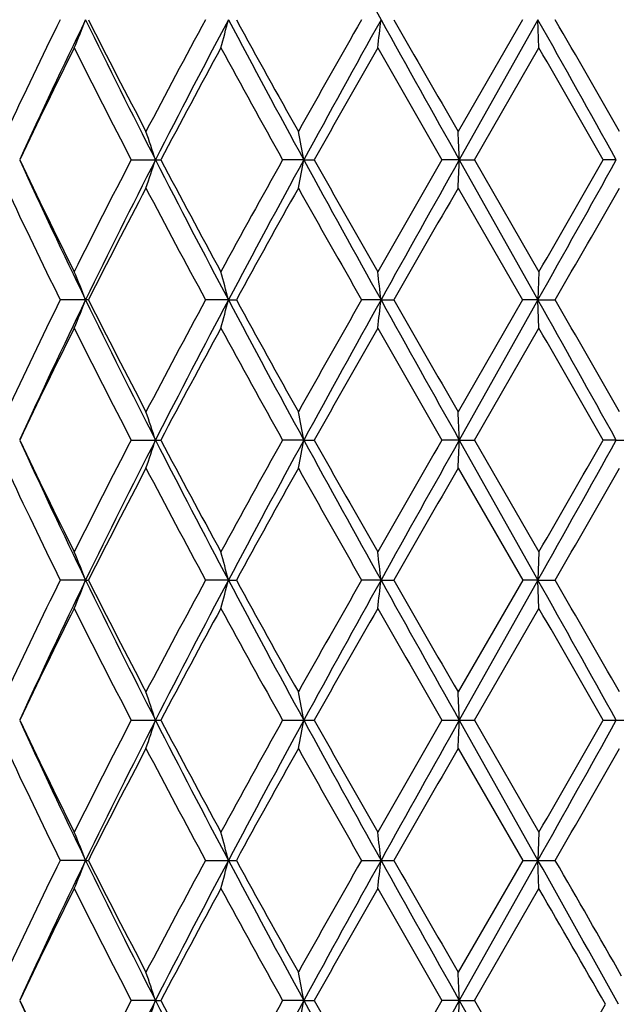
# Model space of a CAD drawing. Units: inches. Extents: x 0 to 22, y 0 to 17.
# Drawn here: x 13.8 to 14, y 6.8 to 7 of the extents above; entities that cross this region are included whole.
import ezdxf

# ---------------------------------------------------------------- set-up
doc = ezdxf.new("R2010")
doc.units = ezdxf.units.IN
doc.header["$LTSCALE"] = 1.21
doc.header["$MEASUREMENT"] = 0
doc.layers.get('0').update_dxf_attribs({"linetype": 'CONTINUOUS'})

msp = doc.modelspace()

# ---------------------------------------------------------------- linework, layer by layer
at = {"color": 7, "linetype": 'CONTINUOUS'}
for p, q in [((13.9403260221, 6.9781965311), (13.9277991578, 6.9564918927)), ((13.9432960293, 6.9781964848), (13.9280256191, 6.9510123856)), ((13.9434879938, 6.9727164892), (13.9432960293, 6.9781964848)), ((13.9309597769, 6.951012303), (13.9434879938, 6.9727164891)), ((13.8643519497, 6.951012303), (13.8700973181, 6.951012303)), ((13.8978463141, 6.9510123856), (13.893728934, 6.951012303)), ((13.8978463141, 6.9510123856), (13.8998714964, 6.951012303)), ((13.9280256191, 6.9510123856), (13.9246416599, 6.951012303)), ((13.9280256191, 6.9510123856), (13.9309597769, 6.951012303)), ((13.9280256191, 6.9510123856), (13.9432960406, 6.9238277716)), ((13.9309597769, 6.951012303), (13.9434879938, 6.9293071268)), ((13.9585031529, 6.9510123856), (13.9559747166, 6.951012303)), ((13.9277991578, 6.945533332), (13.9403262166, 6.9238278671)), ((13.9434879938, 6.9293071269), (13.9432960406, 6.9238277716)), ((13.856041863, 6.9238278671), (13.8505736563, 6.9238278671)), ((13.8832103952, 6.9238277716), (13.8787802626, 6.9238278671)), ((13.8832103952, 6.9238277716), (13.8847516257, 6.9238278671)), ((13.9128299541, 6.9238277716), (13.909061997, 6.9238278671)), ((13.9128299541, 6.9238277716), (13.9153210544, 6.9238278671)), ((13.9403262166, 6.9238278671), (13.9277991578, 6.9021238522)), ((13.9432960406, 6.9238277716), (13.9280256518, 6.8966436728)), ((13.9432960406, 6.9238277716), (13.9403262166, 6.9238278671)), ((13.9432960406, 6.9238277716), (13.9466471253, 6.9238278671)), ((13.9434879938, 6.9183478815), (13.9432960406, 6.9238277716)), ((13.9309602416, 6.8966436017), (13.9434879938, 6.9183478814)), ((13.8643515312, 6.8966436017), (13.870097744, 6.8966436017)), ((13.8978464661, 6.8966436728), (13.8937284847, 6.8966436017)), ((13.8978464661, 6.8966436728), (13.89987195, 6.8966436017)), ((13.9280256518, 6.8966436728), (13.924641196, 6.8966436017)), ((13.9280256518, 6.8966436728), (13.9309602417, 6.8966436017)), ((13.9280256518, 6.8966436728), (13.9432960663, 6.8694592497)), ((13.9309602416, 6.8966436017), (13.9434879938, 6.8749380994)), ((13.9585030651, 6.8966436728), (13.9559742549, 6.8966436017)), ((13.9585030651, 6.8966436728), (13.9622408734, 6.8966436017)), ((13.9277991578, 6.8911638924), (13.940326641, 6.8694592923)), ((13.9434879938, 6.8749380995), (13.9432960663, 6.8694592497)), ((13.8555058176, 6.8694592497), (13.8505740191, 6.8694592924)), ((13.8555058176, 6.8694592497), (13.8560414919, 6.8694592924)), ((13.8832102006, 6.8694592497), (13.8787806606, 6.8694592924)), ((13.8832102006, 6.8694592497), (13.8847512223, 6.8694592924)), ((13.9128298681, 6.8694592497), (13.9090624158, 6.8694592924)), ((13.9128298681, 6.8694592497), (13.9153206332, 6.8694592924)), ((13.940326641, 6.8694592923), (13.9277991578, 6.8477548663)), ((13.9432960663, 6.8694592497), (13.9280256431, 6.8422751005)), ((13.9432960663, 6.8694592497), (13.9403266411, 6.8694592924)), ((13.9432960663, 6.8694592497), (13.9466467015, 6.8694592924)), ((13.9434879938, 6.8639801805), (13.9432960663, 6.8694592497)), ((13.930960124, 6.8422750929), (13.9434879938, 6.8639801805)), ((13.8643516371, 6.842275093), (13.8700976363, 6.842275093)), ((13.8937285984, 6.842275093), (13.8998718352, 6.842275093)), ((13.9246413134, 6.842275093), (13.930960124, 6.842275093)), ((13.9280256431, 6.8422751005), (13.9432960687, 6.8150907475)), ((13.930960124, 6.8422750929), (13.9434879938, 6.8205697522)), ((13.9559743717, 6.842275093), (13.9622407572, 6.842275093)), ((13.9277991577, 6.8367953746), (13.94032669, 6.8150907246)), ((13.9434879938, 6.8205697522), (13.9432960687, 6.8150907475)), ((13.8555057894, 6.8150907475), (13.850574061, 6.8150907246)), ((13.8555057894, 6.8150907475), (13.8560414491, 6.8150907246)), ((13.8787807066, 6.8150907246), (13.8847511758, 6.8150907246)), ((13.9090624642, 6.8150907246), (13.9153205846, 6.8150907246)), ((13.94032669, 6.8150907246), (13.9277991578, 6.7933861981)), ((13.9432960687, 6.8150907475), (13.9280256647, 6.7879060936)), ((13.9403266901, 6.8150907246), (13.9466466526, 6.8150907246)), ((13.9434879938, 6.8096118441), (13.9432960687, 6.8150907475)), ((13.9309604192, 6.7879061634), (13.9434879939, 6.8096118442)), ((13.8690545561, 6.7879060936), (13.8643513713, 6.7879061634)), ((13.8690545561, 6.7879060936), (13.8700979068, 6.7879061634)), ((13.8978465263, 6.7879060936), (13.8937283131, 6.7879061634)), ((13.8978465263, 6.7879060936), (13.8998721233, 6.7879061634)), ((13.9280256647, 6.7879060936), (13.9246410188, 6.7879061634)), ((13.9280256647, 6.7879060936), (13.9309604192, 6.7879061634)), ((13.9280256647, 6.7879060936), (13.943716067, 6.7599738336)), ((13.9309604192, 6.7879061634), (13.9439195265, 6.765453689))]:
    msp.add_line(p, q, dxfattribs=at)
for centre, radius, start, end in [((17.1979407096, 8.8066340149), 3.7596723567, 208.6265350961, 209.0995786984), ((14.9619151078, 6.4297563032), 1.2393009621, 153.7339452549, 154.8476674285), ((15.0124693111, 6.4160376371), 1.2863071597, 154.0852639995, 155.420648623), ((13.5278849845, 7.1073576814), 0.3521623266, 337.5220982771, 338.4836891343), ((15.2171141945, 7.639823095), 1.5138447684, 205.9158422067, 207.0654161973), ((15.2283198399, 7.6706883402), 1.5371048388, 206.7768568263, 207.6867598998), ((15.5517982686, 6.0725758817), 1.9024033796, 151.5728954085, 152.3136418802), ((15.6410992018, 6.045486509), 1.9900051897, 152.0502340837, 152.9326888162), ((13.4255811073, 7.0967324467), 0.4727318665, 344.7911104696, 345.4782967669), ((16.1315700931, 8.1711742306), 2.5452537888, 207.9503844997, 208.6453805191), ((16.1933192382, 8.2447348714), 2.6331735484, 208.750283853, 209.2903705635), ((17.2134998954, 5.0959970038), 3.8028918145, 150.3342710287, 150.7099098984), ((17.4955336058, 4.98571481), 4.0994814805, 150.919851763, 151.3536795962), ((12.9341347591, 7.0902363673), 0.985087455, 353.148356494, 353.4692765814), ((20.1841572494, 10.4659636958), 7.1759365723, 209.080404461, 209.3290633031), ((20.9063415029, 10.9828672915), 8.0567829879, 209.8054040975, 209.9834459159), ((5.910251117, 2.4665655567), 9.213285201, 29.1263389447, 29.3200462901), ((7.070030562, 3.0146932611), 7.9370785683, 29.7773526616, 29.9580312059), ((14.9793967399, 6.4103020648), 1.2587377548, 153.4609112058, 154.560014924), ((15.1652022595, 7.6275350329), 1.4662518654, 206.5253352129, 207.4772248829), ((15.5905685739, 6.0408287905), 1.946395481, 151.3945003035, 152.1197488905), ((16.0266716204, 8.1417947979), 2.4428277576, 208.5924281292, 209.1738160477), ((17.3636299792, 4.9999192459), 3.9754731724, 150.2483093313, 150.6079674554), ((19.6023999254, 10.2235193402), 6.5533381745, 209.7392082255, 209.9579907576), ((5.0675662492, 1.8518301994), 10.2472173397, 29.8424188185, 29.9824249575), ((13.4928100255, 6.8275660425), 0.3959781144, 18.1647505729, 19.0012221604), ((13.2862587514, 6.836284305), 0.6222554776, 10.6246701414, 11.1384495972), ((11.183274488, 6.840319606), 2.7469822829, 2.3094239749, 2.4238115696), ((14.9750159986, 7.4895613422), 1.2538534144, 205.4367943715, 206.5402204121), ((14.9734916426, 7.4675910417), 1.2432096109, 204.5557627128, 205.9372567719), ((15.2097055558, 6.2518436613), 1.516183734, 152.5394900934, 153.460064215), ((15.2596736505, 6.2409972181), 1.5613916984, 152.9522916523, 154.0668771491), ((13.4926981346, 7.0745070208), 0.3960994844, 340.9975046781, 341.8336577785), ((15.5596426416, 7.8140971043), 1.8981582025, 207.0453684739, 207.9705364152), ((15.5798292231, 7.855384827), 1.9341853192, 207.8768593649, 208.6067122161), ((16.1439355593, 5.6955979741), 2.5767217533, 150.8423850796, 151.3935814193), ((16.2507098773, 5.6667224196), 2.6805536114, 151.3724674737, 152.0323940151), ((13.2860884118, 7.0657831633), 0.6224307691, 348.8607641317, 349.3743579007), ((17.1981462006, 8.7523529978), 3.7598945919, 208.6262060277, 209.0992232126), ((17.3186030341, 8.8764669061), 3.9236591028, 209.3885296037, 209.7529498018), ((20.4862564039, 3.1714912142), 7.5722894629, 150.0578542394, 150.2472031687), ((21.2380730089, 2.8470002094), 8.3832993972, 150.6892424847, 150.9020926312), ((11.1827184648, 7.0617377618), 2.7475391682, 357.5760090954, 357.690364057), ((7.2194088033, 10.7030257518), 7.7131703568, 330.6615955761, 330.8929799127), ((6.6073704611, 11.1641302688), 8.4706757403, 330.0040201575, 330.1733953898), ((14.9412377239, 7.4623013233), 1.2163477181, 205.1413078504, 206.2760858227), ((15.2210101507, 6.2351142303), 1.5288770061, 152.3113096605, 153.226140056), ((15.5091522696, 7.8066999368), 1.8540701099, 207.6761591807, 208.4362414523), ((16.1716525043, 5.6693387844), 2.6083823506, 150.7076066661, 151.2528444847), ((17.0624151468, 8.7205848963), 3.6293211361, 209.2805501621, 209.6741667147), ((20.7063046004, 3.0342461421), 7.826001758, 150.0144861308, 150.1977841868), ((6.8633166575, 11.0059505447), 8.1754080064, 330.045156593, 330.220573696), ((13.5277472184, 6.7946029592), 0.3523137034, 21.5177261097, 22.4787993206), ((13.4253897919, 6.8052336687), 0.4729315659, 14.5227128054, 15.2095312949), ((12.9337135483, 6.8117314825), 0.9855123105, 6.5311965508, 6.8519410602), ((14.9623223601, 6.3751679113), 1.2397632546, 153.7331647344, 154.8464489706), ((15.012907773, 6.3614836755), 1.2867826092, 154.086379757, 155.4212674676), ((13.5278386893, 7.0530024884), 0.3522102334, 337.5229611649, 338.4843973854), ((15.2168829693, 7.5853588464), 1.5135951592, 205.9164127513, 207.0661829971), ((15.2274745913, 7.6159159247), 1.536168483, 206.7776126982, 207.6880526323), ((15.5528484666, 6.0176080134), 1.9036120337, 151.5720796034, 152.3123417689), ((15.6420606099, 5.9906399887), 1.9910784806, 152.0510563453, 152.9330307021), ((13.4255136146, 7.042376901), 0.472800422, 344.7917286807, 345.478800319), ((16.1306611901, 8.1163357326), 2.54423079, 207.9506318303, 208.6459098279), ((16.1909407048, 8.1891032598), 2.6304809233, 208.7510835008, 209.2917131407), ((17.2179476963, 5.0390313941), 3.8080417954, 150.3334395434, 150.7085636526), ((17.4991745684, 4.9293643139), 4.1036267102, 150.9203779183, 151.3537662396), ((12.9339862136, 7.0358805995), 0.9852364714, 353.1486457036, 353.469510901), ((20.175259114, 10.4066372782), 7.1657505567, 209.0803410676, 209.3293536473), ((20.8850466348, 10.9164335466), 8.032308185, 209.8062283133, 209.9848094646), ((5.893086936, 2.4026243158), 9.2329381735, 29.1263865346, 29.3196812573), ((7.0501143771, 2.948711988), 7.960132549, 29.7787119688, 29.95886404), ((14.980982477, 6.3551828217), 1.260491793, 153.4625921228, 154.560162534), ((15.1639601986, 7.5725055595), 1.4648454097, 206.5239034615, 207.4767029266), ((15.5943633417, 5.9844595633), 1.950684898, 151.3962751515, 152.1199254507), ((16.0230783464, 8.08539478), 2.4387005139, 208.5909240659, 209.1732927558), ((17.3793420106, 4.9367163302), 3.9934980672, 150.2501338074, 150.6081665451), ((19.5759032926, 10.1538113024), 6.5227221858, 209.737667725, 209.9574758522), ((5.0004363605, 1.7590534541), 10.3245576905, 29.8419212412, 29.9808777782), ((13.4929076302, 6.7732277105), 0.3958761554, 18.1649645847, 19.0017561), ((13.2864195487, 6.7819442871), 0.6220922957, 10.624800553, 11.1387782263), ((11.1840042823, 6.7859789397), 2.7462519839, 2.3094528256, 2.4238848806), ((14.9782319163, 7.4367318718), 1.2574183571, 205.4371997494, 206.5375030506), ((14.9755577676, 7.414172734), 1.2454835007, 204.5560027696, 205.9349877978), ((15.2051829625, 6.1998153577), 1.5110918334, 152.5391624772, 153.4628425297), ((15.2620381837, 6.185416339), 1.5640485928, 152.952127504, 154.0648224843), ((13.4928528905, 7.0200874267), 0.3959368312, 340.9970750995, 341.833683643), ((15.5628291727, 7.761365438), 1.9017403977, 207.0456471108, 207.969060821), ((15.5875531209, 7.8051172169), 1.9429300762, 207.877269047, 208.603839455), ((16.1306728339, 5.6486099947), 2.5615440471, 150.8420248096, 151.3964886705), ((16.2545141983, 5.6102665056), 2.6848927383, 151.372266508, 152.0311264306), ((13.286341328, 7.011366848), 0.6221735617, 348.8604999027, 349.3743743554), ((17.2048082938, 8.7016402701), 3.767493762, 208.6264706448, 209.0985294412), ((17.3504203902, 8.8400498615), 3.9601909586, 209.3889348208, 209.7499941804), ((20.3720822672, 3.1828296192), 7.4405584913, 150.0574707684, 150.2501724208), ((21.2470496641, 2.7875530507), 8.3936129428, 150.6890116347, 150.9015995014), ((11.1838530183, 7.0073231155), 2.7464037179, 357.5759502967, 357.6903677121), ((7.2039947731, 10.6572780915), 7.7308313587, 330.6618714109, 330.8927255059), ((6.4580288743, 11.1954515319), 8.6428545372, 330.0069950007, 330.1729963675), ((14.939597978, 7.4071820503), 1.2145447491, 205.1421500776, 206.2785833267), ((15.2200956188, 6.1811646881), 1.5278720899, 152.30931689, 153.2247265257), ((15.5053845834, 7.7503873661), 1.8498309634, 207.6770629613, 208.4388692526), ((16.169173384, 5.6162522778), 2.6055925303, 150.7055383051, 151.2513475864), ((17.048284188, 8.6583597638), 3.6131535025, 209.2814896673, 209.6768588567), ((20.6855389366, 2.9915286528), 7.8021921228, 150.012386411, 150.1962398651), ((6.8420944187, 10.9640700919), 8.2000305328, 330.0435947362, 330.2184813408), ((13.5276051438, 6.7401823263), 0.3524647143, 21.5171533136, 22.4777205127), ((13.4251880037, 6.7508163934), 0.4731389439, 14.5223063236, 15.2087585529), ((12.9332767848, 6.7573162378), 0.9859514685, 6.5310076901, 6.8515795713), ((14.9643947599, 6.3197928876), 1.242066745, 153.7338317126, 154.8450755793), ((15.0112742031, 6.3078947611), 1.2849728541, 154.0858203819, 155.4225179777), ((13.5277128695, 6.998687257), 0.3523465548, 337.5228991953, 338.4838216307), ((15.2146851839, 7.5299050109), 1.5111443191, 205.9158162242, 207.0674568098), ((15.2242308681, 7.5598878425), 1.5325252859, 206.7768529368, 207.6894772816), ((15.5578397014, 5.9605651119), 1.9092741798, 151.5728014547, 152.3108847735), ((15.6396905535, 5.9375153237), 1.9884020497, 152.0507123697, 152.9338735424), ((13.4253385877, 6.9880571639), 0.4729819016, 344.7916839102, 345.4783897674), ((16.1268270716, 8.0599133984), 2.5398814429, 207.9502429698, 208.6467142431), ((16.1813845052, 8.12945132), 2.6195618614, 208.7503041823, 209.2931994805), ((17.2381028595, 4.9732406081), 3.831208109, 150.3341967115, 150.70706097), ((17.4949967866, 4.8773081775), 4.0988517571, 150.9202442172, 151.3541377249), ((12.9336132743, 6.9815580737), 0.9856121367, 353.1486245899, 353.4693195151), ((20.1621225561, 10.3449368094), 7.1507064943, 209.0801577201, 209.3296948427), ((20.7967582462, 10.8113644932), 7.9304981075, 209.8054463383, 209.9863241717), ((5.8989835614, 2.3515634542), 9.22617722, 29.1262663946, 29.31970303), ((6.9613130164, 2.8432842273), 8.0625661143, 29.7802265956, 29.9580938971), ((14.980138695, 6.3012415082), 1.2595464072, 153.4627958152, 154.5612250274), ((15.165947004, 7.519131357), 1.4670667678, 206.5239691112, 207.4753558498), ((15.5922531206, 5.9312506905), 1.9482774377, 151.3964848114, 152.1210517571), ((16.0285892874, 8.034033861), 2.444978348, 208.5909909746, 209.171882198), ((17.3702916361, 4.8875382606), 3.983065362, 150.2503454211, 150.6093268664), ((19.6152217475, 10.1219135692), 6.56800839, 209.7377347262, 209.956033903), ((5.0964393122, 1.7600567949), 10.2137311645, 29.8404751697, 29.9809437431), ((13.4929002998, 6.7188517748), 0.3958853491, 18.1656495902, 19.0023616753), ((13.2864105761, 6.7275694082), 0.6221022377, 10.6252197533, 11.1391510981), ((11.1839691232, 6.7316044794), 2.7462873431, 2.3095460174, 2.4239679686), ((14.9800753342, 7.3832712254), 1.2594731021, 205.4384745142, 206.5369780169), ((14.9774451925, 7.3606984042), 1.2475719375, 204.5572446215, 205.9340068896), ((15.2023891583, 6.1468587638), 1.5079616305, 152.5378113233, 153.4634051344), ((15.2636886786, 6.1302255499), 1.5658925213, 152.9527964069, 154.0641781004), ((13.4928857006, 6.9657042722), 0.3959010433, 340.9975317817, 341.8342052312), ((15.5658669615, 7.7085842836), 1.9051678499, 207.0466248109, 207.9683760883), ((15.5920774475, 7.7531942556), 1.948072943, 207.8786282541, 208.6032778228), ((16.1226465514, 5.5986479518), 2.5523878442, 150.8406209667, 151.3970719328), ((16.256811118, 5.5546598827), 2.6875020685, 151.3725609632, 152.0307796484), ((13.2863925339, 6.9569851353), 0.6221207713, 348.860781114, 349.3746935442), ((17.2118846289, 8.6511806493), 3.7755779022, 208.6270906301, 209.0981379679), ((17.3694835283, 8.7965303573), 3.9821249276, 209.3903422229, 209.7494116163), ((20.3051779862, 3.1667875204), 7.3634541575, 150.0560451554, 150.2507639947), ((21.2465379909, 2.7334600967), 8.3930318551, 150.6889423252, 150.9015444913), ((11.1840780263, 6.9529420651), 2.7461783811, 357.5760129854, 357.6904386459), ((7.1846282259, 10.6137581669), 7.753029419, 330.6621057548, 330.892298503), ((6.3662733326, 11.1939394943), 8.7487453342, 330.007583996, 330.1715756213), ((14.9378964223, 7.3519951168), 1.2126566883, 205.1413022671, 206.2795079407), ((15.2230868467, 6.1252555993), 1.5312366307, 152.3102856271, 153.2236862084), ((15.5013556823, 7.6938728317), 1.8452662529, 207.6761595851, 208.439852454), ((16.1779885301, 5.5569910806), 2.6156743447, 150.7065513563, 151.2502583119), ((17.0328548335, 8.5952720148), 3.5954310162, 209.2805551369, 209.6778742469), ((20.7654898679, 2.8911879948), 7.8944177647, 150.0134205452, 150.1951266397), ((6.9284985654, 10.8600857692), 8.1003942796, 330.0424787034, 330.219516923), ((13.5276750606, 6.6858475651), 0.3523872685, 21.5162208276, 22.4770207739), ((13.4252831516, 6.696478204), 0.4730392169, 14.5216424944, 15.208257002), ((12.9334765364, 6.7029759589), 0.9857497949, 6.5306985111, 6.851344864), ((14.9670007838, 6.2641698271), 1.2449588196, 153.7351337745, 154.8438011139), ((15.0088083277, 6.2547105185), 1.2822373984, 154.085263906, 155.4247217334), ((13.5275620971, 6.944382051), 0.352510009, 337.522786707, 338.4832368573), ((15.2121112043, 7.474250986), 1.5082673741, 205.9146271608, 207.0684851348), ((15.220284909, 7.5034878395), 1.5280873029, 206.7755069271, 207.6907859241), ((15.5640993433, 5.9028606294), 1.9163670458, 151.5741812433, 152.3095360257), ((15.6358412857, 5.8851806593), 1.984048527, 152.0504961425, 152.9356055778), ((13.4251286298, 6.9337465971), 0.473199661, 344.7916029928, 345.4779728527), ((16.1227604503, 8.00334257), 2.535256949, 207.9493525391, 208.6471055612), ((16.1697505526, 8.0686271629), 2.6062570391, 208.7488985469, 209.29456775), ((17.2634524388, 4.9045432466), 3.860326899, 150.3356189453, 150.7056722977), ((17.4865366046, 4.8276535223), 4.0891669838, 150.9203530679, 151.3552796714), ((12.9331653158, 6.9272442188), 0.9860633956, 353.1485866138, 353.469125152), ((20.1531249684, 10.2854805989), 7.1403703518, 209.0795700557, 209.3294720516), ((20.6908855679, 10.6961236389), 7.8083735389, 209.804013142, 209.9877207614), ((6.024248574, 2.3675049733), 9.0825289673, 29.118034528, 29.3199344634), ((6.9354743533, 2.7741842165), 8.0923088435, 29.7737883943, 29.9571044328), ((14.9790419107, 6.2474353303), 1.2583140148, 153.4633837398, 154.5629082173), ((15.1690207831, 7.4662946468), 1.4705010059, 206.523881625, 207.4730623205), ((15.5894858976, 5.8784149775), 1.9451142075, 151.3970967913, 152.122853701), ((16.0371186023, 7.9843094735), 2.4546899625, 208.5908957753, 209.1694976784), ((17.358374025, 4.8400309969), 3.9693139292, 150.2509681719, 150.6111986862), ((19.6766335644, 10.1026142003), 6.638727861, 209.7376347645, 209.9536116685), ((5.3559710121, 1.855356315), 9.9141361581, 29.8315336855, 29.9812329375), ((13.49287259, 6.6644693574), 0.3959160258, 18.166235459, 19.0029372945), ((13.2863681161, 6.6731884572), 0.6221462708, 10.6255781695, 11.1395055289), ((11.1837857355, 6.6772242561), 2.7464710555, 2.309625628, 2.4240470062), ((14.9812298917, 7.3294811837), 1.2607641589, 205.4396986707, 206.5370269994), ((14.9787205772, 7.3069393024), 1.2489852131, 204.5583013576, 205.9335756935), ((15.2005670733, 6.0934001215), 1.5059253118, 152.5365769294, 153.4633800959), ((15.266874122, 6.074269242), 1.5694512082, 152.9540638383, 154.06291389), ((13.4929502125, 6.911307617), 0.3958312939, 340.9981703406, 341.8351044499), ((15.5672718086, 7.6549580611), 1.9067566576, 207.0473106866, 207.9682868254), ((15.5949459662, 7.7003923819), 1.9513410586, 207.879919907, 208.6033233079), ((16.1174708777, 5.5471007391), 2.54649349, 150.8393262018, 151.3970401977), ((16.2633754096, 5.4967530032), 2.6949588495, 151.3734029595, 152.0297939988), ((13.2864939221, 6.9025910465), 0.6220165956, 348.8611744453, 349.3752439983), ((17.2119181244, 8.5968481183), 3.7756246909, 208.6273336936, 209.0983713799), ((17.3817270819, 8.7491635341), 3.9962287756, 209.3916676366, 209.7494538701), ((20.2628317879, 3.1366164231), 7.314682426, 150.0547189738, 150.2507274329), ((21.2851311369, 2.6574944313), 8.4372567478, 150.689360304, 150.900846181), ((11.1845214592, 6.8985493106), 2.745734373, 357.5761007596, 357.6905609162), ((6.532222315, 11.0427779574), 8.5573803499, 330.0105596386, 330.1782022655)]:
    msp.add_arc(centre, radius, start, end, dxfattribs=at)

doc.saveas('drawing.dxf')
